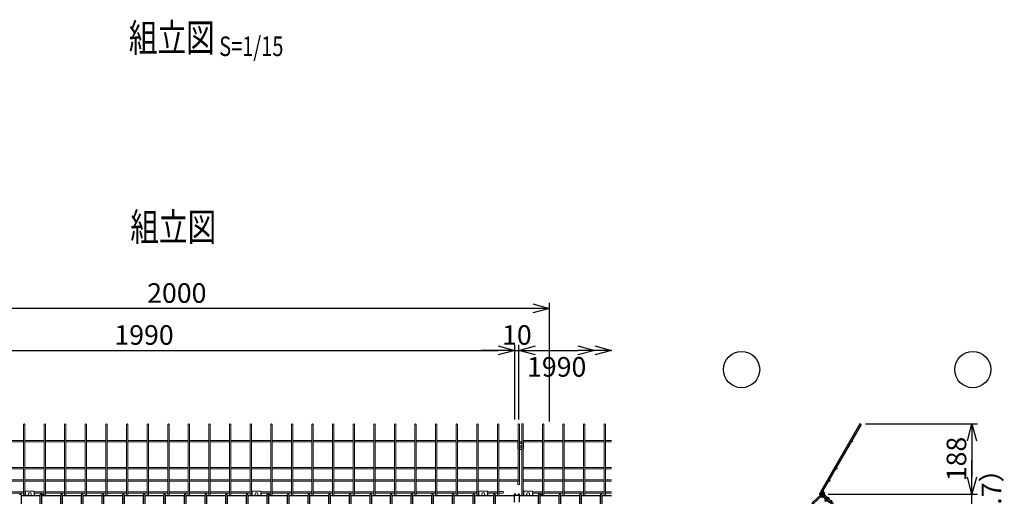
# Model space of a CAD drawing. Units: millimetres. Extents: x 272 to 4613, y 331 to 6084.
# Drawn here: x 1972 to 4613, y 4806 to 6084 of the extents above; entities that cross this region are included whole.
import ezdxf
from ezdxf.enums import TextEntityAlignment as Align

# ---------------------------------------------------------------- set-up
doc = ezdxf.new("R2010")
doc.units = ezdxf.units.MM
doc.header["$LTSCALE"] = 0.2
doc.layers.add('1', color=7, linetype='Continuous', lineweight=0)
for name, color, linetype in [('L', 7, 'Continuous'), ('M', 82, 'Continuous'), ('TEXT', 150, 'Continuous')]:
    doc.layers.add(name, color=color, linetype=linetype)
doc.styles.add('NCE', font='romans.shx', dxfattribs={"width": 0.8, "bigfont": 'extfont.shx'})
doc.styles.get("Standard").update_dxf_attribs({"font": 'romans.shx', "width": 0.8, "bigfont": 'extfont.shx'})
doc.dimstyles.new('NCE_new_15', dxfattribs={"dimscale": 15, "dimtxt": 3.5, "dimasz": 3, "dimexe": 1, "dimexo": 1, "dimgap": 1, "dimtad": 1, "dimdsep": 46, "dimtxsty": 'NCE', "dimblk": 'OPEN30', "dimcen": 0, "dimclrd": 7, "dimclre": 7, "dimclrt": 256, "dimaunit": 1, "dimadec": 1, "dimazin": 0, "dimtfac": 1, "dimtix": 1, "dimtmove": 2, "dimatfit": 2, "dimldrblk": 'OPEN30', "dimfxl": 1, "dimtolj": 1, "dimtzin": 0, "dimarcsym": 0})

# ---------------------------------------------------------------- blocks, each defined once
blk = doc.blocks.new('Title & Scale')
at = {"layer": 'TEXT', "width": 0.75}
blk.add_attdef('図面名', text='', height=5, dxfattribs=at).set_placement((0, 0), align=Align.BOTTOM_RIGHT)
blk.add_attdef('縮尺', text='', height=3.5, dxfattribs=at).set_placement((0, -0.3), align=Align.BOTTOM_LEFT)
blk = doc.blocks.new('_OPEN30')
at = {"color": 0, "linetype": 'ByBlock'}
for p, q in [((-1, 0.268), (0, 0)), ((0, 0), (-1, -0.268)), ((0, 0), (-1, 0))]:
    blk.add_line(p, q, dxfattribs=at)
blk = doc.blocks.new('*D11')
at = {"layer": 'TEXT', "color": 7, "lineweight": -2, "transparency": 16777216}
for p, q in [((4526.2, 4856.7), (4526.2, 4901.7)), ((4141.2, 4811.7), (4541.2, 4811.7)), ((4526.2, 4754), (4526.2, 4811.7)), ((4178, 4754), (4541.2, 4754)), ((4526.2, 4709), (4526.2, 4664))]:
    blk.add_line(p, q, dxfattribs=at)
at = {"layer": 'TEXT', "color": 7, "lineweight": -2, "transparency": 16777216, "xscale": 45, "yscale": 45, "zscale": 45}
for p, rotation in [((4526.2, 4811.7), 270), ((4526.2, 4754), 90)]:
    blk.add_blockref('_OPEN30', p, dxfattribs=dict(at, rotation=rotation))
at = {"layer": 'TEXT', "transparency": 16777216, "insert": (4578.8, 4773.1), "char_height": 52.5, "attachment_point": 5, "rotation": 90, "style": 'NCE'}
blk.add_mtext('\\A1;（57.7）', dxfattribs=at)
blk = doc.blocks.new('*D12')
at = {"layer": 'TEXT', "color": 7, "lineweight": -2, "transparency": 16777216}
for p, q in [((1310.8, 5011.9), (1310.8, 5211.9)), ((3300.8, 5011.9), (3300.8, 5211.9)), ((1355.8, 5196.9), (3255.8, 5196.9))]:
    blk.add_line(p, q, dxfattribs=at)
at = {"layer": 'TEXT', "color": 7, "lineweight": -2, "transparency": 16777216, "xscale": 45, "yscale": 45, "zscale": 45, "rotation": 180}
blk.add_blockref('_OPEN30', (1310.8, 5196.9), dxfattribs=at)
at = {"layer": 'TEXT', "color": 7, "lineweight": -2, "transparency": 16777216, "xscale": 45, "yscale": 45, "zscale": 45}
blk.add_blockref('_OPEN30', (3300.8, 5196.9), dxfattribs=at)
at = {"layer": 'TEXT', "transparency": 16777216, "insert": (2305.8, 5238.2), "char_height": 52.5, "attachment_point": 5, "style": 'NCE'}
blk.add_mtext('\\A1;1990', dxfattribs=at)
blk = doc.blocks.new('*D13')
at = {"layer": 'TEXT', "color": 7, "lineweight": -2, "transparency": 16777216}
for p, q in [((3300.8, 5011.9), (3300.8, 5211.9)), ((3310.8, 5011.9), (3310.8, 5211.9)), ((3255.8, 5196.9), (3210.8, 5196.9)), ((3300.8, 5196.9), (3310.8, 5196.9)), ((3355.8, 5196.9), (3400.8, 5196.9))]:
    blk.add_line(p, q, dxfattribs=at)
at = {"layer": 'TEXT', "color": 7, "lineweight": -2, "transparency": 16777216, "xscale": 45, "yscale": 45, "zscale": 45}
blk.add_blockref('_OPEN30', (3300.8, 5196.9), dxfattribs=at)
at = {"layer": 'TEXT', "color": 7, "lineweight": -2, "transparency": 16777216, "xscale": 45, "yscale": 45, "zscale": 45, "rotation": 180}
blk.add_blockref('_OPEN30', (3310.8, 5196.9), dxfattribs=at)
at = {"layer": 'TEXT', "transparency": 16777216, "insert": (3305.8, 5238.2), "char_height": 52.5, "attachment_point": 5, "style": 'NCE'}
blk.add_mtext('\\A1;10', dxfattribs=at)
blk = doc.blocks.new('*D14')
at = {"layer": 'TEXT', "color": 7, "lineweight": -2, "transparency": 16777216}
for p, q in [((3310.8, 5011.9), (3310.8, 5211.9)), ((3355.8, 5196.9), (3469.5, 5196.9))]:
    blk.add_line(p, q, dxfattribs=at)
at = {"layer": 'TEXT', "color": 7, "lineweight": -2, "transparency": 16777216, "xscale": 45, "yscale": 45, "zscale": 45, "rotation": 180}
blk.add_blockref('_OPEN30', (3310.8, 5196.9), dxfattribs=at)
at = {"layer": 'TEXT', "color": 7, "lineweight": -2, "transparency": 16777216, "xscale": 45, "yscale": 45, "zscale": 45}
blk.add_blockref('_OPEN30', (3514.5, 5196.9), dxfattribs=at)
at = {"layer": 'TEXT', "transparency": 16777216, "insert": (3412.6, 5152.7), "char_height": 52.5, "attachment_point": 5, "style": 'NCE'}
blk.add_mtext('\\A1;1990', dxfattribs=at)
blk = doc.blocks.new('*D15')
at = {"layer": 'TEXT', "color": 7, "lineweight": -2, "transparency": 16777216}
for p, q in [((1393.7, 5006.1), (1393.7, 5324.4)), ((3348.7, 5309.4), (1438.7, 5309.4)), ((3393.7, 5006.1), (3393.7, 5324.4))]:
    blk.add_line(p, q, dxfattribs=at)
at = {"layer": 'TEXT', "color": 7, "lineweight": -2, "transparency": 16777216, "xscale": 45, "yscale": 45, "zscale": 45, "rotation": 180}
blk.add_blockref('_OPEN30', (1393.7, 5309.4), dxfattribs=at)
at = {"layer": 'TEXT', "color": 7, "lineweight": -2, "transparency": 16777216, "xscale": 45, "yscale": 45, "zscale": 45}
blk.add_blockref('_OPEN30', (3393.7, 5309.4), dxfattribs=at)
at = {"layer": 'TEXT', "transparency": 16777216, "insert": (2393.7, 5350.7), "char_height": 52.5, "attachment_point": 5, "style": 'NCE'}
blk.add_mtext('\\A1;2000', dxfattribs=at)
blk = doc.blocks.new('A$C09E91F37')
at = {"layer": 'M'}
for p, q in [((-44.5, 34.9), (-22.2, 55.9)), ((-42, 32.2), (-19.7, 53.2)), ((-15.3, 53.2), (9.1, 28.8)), ((-12.7, 55.7), (11.6, 31.4)), ((-26.7, 10.2), (-42.2, 27.8)), ((9.1, 28.8), (11.6, 31.4)), ((-29.4, 7.8), (-44.9, 25.4)), ((-26.8, 1), (-26.8, -1627.6)), ((-23.2, 1), (-23.2, -1627.6)), ((-29.8, -1634.8), (-46.4, -1651.4)), ((-27.2, -1637.3), (-43.9, -1653.9)), ((-46.4, -1661), (-23.8, -1683.6)), ((-43.9, -1658.5), (-21.3, -1681.1)), ((-23.8, -1683.6), (-21.3, -1681.1))]:
    blk.add_line(p, q, dxfattribs=at)
for centre in [(-18.8, 52.2), (-41.2, 28.7), (6.8, 29.1), (-21.8, -29), (-21.8, -174), (-21.8, -319), (-21.8, -464), (-21.8, -609), (-21.8, -754), (-21.8, -899), (-21.8, -1044), (-21.8, -1189), (-21.8, -1334), (-21.8, -1479), (-21.8, -1624), (-42.9, -1654.9), (-21.6, -1678.8)]:
    blk.add_circle(centre, 1.8, dxfattribs=at)
for centre, radius, start, end in [((-17.5, 50.9), 6.8, 45, 133.25), ((-17.5, 50.9), 3.2, 45, 135), ((-39.9, 29.9), 6.8, 133.25, 221.5), ((-39.9, 29.9), 3.2, 133.25, 223.25), ((-37, 1), 10.2, 0, 41.5), ((-37, 1), 13.8, 0, 41.5), ((-37, -1627.6), 10.2, 315, 0), ((-37, -1627.6), 13.8, 315, 0), ((-41.6, -1656.2), 6.8, 135, 225), ((-41.6, -1656.2), 3.2, 135, 225)]:
    blk.add_arc(centre, radius, start, end, dxfattribs=at)
blk = doc.blocks.new('A$C3E7C41E5')
at = {"layer": '1', "color": 2, "linetype": 'Continuous'}
for p, q in [((-0.4, 7.9), (0.7, 7)), ((1, 3.5), (0.1, 2.5)), ((0.7, 7), (1, 3.5)), ((0.9, 3.4), (1.1, 1.3)), ((-16.5, -12.5), (-7.8, -4.3))]:
    blk.add_line(p, q, dxfattribs=at)
for radius, end in [(0.5, 73.2499), (1.5, 52.844)]:
    blk.add_arc((-6.4, 0.1), radius, 43.25, end, dxfattribs=at)
at = {"layer": '1', "color": 3, "linetype": 'Continuous'}
blk.add_arc((-2.3, 9.1), 3.2, 29.3569, 31.75, dxfattribs=at)
at = {"layer": '1', "color": 7, "linetype": 'Continuous'}
blk.add_arc((1.2, -1.3), 6.8, 45, 47.0878, dxfattribs=at)
at = {"layer": '1', "color": 2, "linetype": 'Continuous'}
blk.add_ellipse((1.7, 1.3), major_axis=(0.078, -0.997), ratio=0.6, start_param=4.712389, end_param=6.283185, dxfattribs=at)
at = {"layer": 'L', "color": 2}
for p, q in [((-22, -12.5), (-7.5, 1.2)), ((-3.4, -3.2), (-7.5, 1.2)), ((-6.1, 0.5), (-4, -1.8)), ((-3.3, -1.1), (-5.4, 1.1)), ((-3.6, 4.9), (-4, 9.9)), ((-0.4, 7.9), (-3.9, 7.7)), ((-3.6, 4.9), (-3.3, 0)), ((0.1, 2.5), (-3.4, 2.2)), ((-3, 10), (-2.9, 7.8)), ((-2.3, 0), (-2.4, 2.3)), ((1.7, 13.6), (-1, 13.4)), ((-1, 12.4), (1.8, 12.6)), ((0.4, 10), (0.6, 7.1)), ((0.8, 12.1), (1.3, 5.3)), ((1.8, 12.1), (0.8, 12.1)), ((1.9, -1.4), (1.3, 5.3)), ((1.8, 12.6), (1.7, 13.6)), ((1.8, 12.1), (2.3, 5.4)), ((2.9, -1.3), (2.3, 5.4)), ((3.1, 8.5), (3.3, 5.5)), ((3.6, 2.5), (3.3, 5.5)), ((-20, -16.8), (-22.1, -14.6)), ((-22, -12.5), (-17.9, -16.9)), ((-21.4, -13.9), (-19.3, -16.1)), ((-19.3, -16.1), (-20, -16.8)), ((-17.9, -16.9), (-3.4, -3.2)), ((-17.5, -14.4), (-16.5, -15.5)), ((-17.2, -14.8), (-5.5, -3.8)), ((-12.2, -12.8), (-7.8, -8.7)), ((-5.9, -3.4), (-4.8, -4.5)), ((-4, -1.8), (-3.3, -1.1)), ((1.4, -1.9), (0.2, -2)), ((1.5, -2.9), (0.2, -3))]:
    blk.add_line(p, q, dxfattribs=at)
for centre, radius, start, end in [((-6.4, 0.1), 1.5, 52.844, 133.25), ((-6.4, 0.1), 0.5, 73.2499, 133.2501), ((-0.8, 10.2), 3.25, 94.4525, 184.4525), ((-0.8, 10.2), 2.25, 94.4525, 184.4525), ((0, 0.2), 2.25, 184.4525, 274.4525), ((3, 9.5), 1, 184.4525, 274.4525), ((3.6, 1.5), 1, 94.4525, 184.4525), ((-21, -13.6), 1.5, 133.25, 213.656), ((-21, -13.6), 1.5, 213.656, 223.25), ((-21, -13.6), 0.5, 133.2499, 193.2501), ((-21, -13.6), 0.5, 193.2501, 223.25), ((-12.9, -13.5), 1, 43.25, 133.25), ((-7.1, -8), 1, 133.25, 223.25), ((0, 0.2), 3.25, 184.4525, 274.4525), ((1.4, -1.4), 0.5, 274.4525, 4.4525), ((1.4, -1.4), 1.5, 274.4525, 4.4525)]:
    blk.add_arc(centre, radius, start, end, dxfattribs=at)
for centre, major_axis, ratio, start_param, end_param in [((1, 10.1), (-0.078, 0.997), 0.6, 0, 1.570796), ((-16, -13), (1.46, 1.37), 0.3575, 1.570796, 3.141593), ((-16.4, -14.1), (0.728, 0.685), 0.6, 0, 3.141593), ((-7.3, -4.8), (1.46, 1.37), 0.3575, 0, 1.570796), ((-6.2, -4.5), (0.728, 0.685), 0.6, 0, 3.141593)]:
    blk.add_ellipse(centre, major_axis=major_axis, ratio=ratio, start_param=start_param, end_param=end_param, dxfattribs=at)
at = {"layer": 'M'}
for p, q in [((-104.1, 191.7), (-100.9, 193.5)), ((-104.1, 191.7), (-1.1, 13.4)), ((-100.9, 193.5), (3.6, 12.5)), ((-5.3, 1.9), (-5.8, 1.5)), ((-3.8, 0.2), (-4.5, 9.6)), ((-4.5, 9.6), (-4, 9.6)), ((-3.3, 0.2), (-3.8, 0.2)), ((-1.8, 0.3), (-2.2, -0.2)), ((-0.6, 12.4), (-0.1, 11.6)), ((0.9, 2.8), (-0.1, 1.8)), ((5.8, 7.7), (3.2, 7.5)), ((6.2, 7.4), (3.2, 7.1)), ((6.5, 4.1), (3.5, 3.8)), ((3.5, 3.5), (6.1, 3.7)), ((6.2, 7.4), (5.8, 7.7)), ((5.8, 7.7), (6.1, 3.7)), ((6.1, 3.7), (6.5, 4.1)), ((6.5, 4.1), (6.2, 7.4)), ((-22.4, -14.2), (-25, -16.6)), ((-25, -16.6), (-22.5, -19.2)), ((-18.9, -15.8), (-22.5, -19.2)), ((-11.7, -2.1), (-18.5, -8.5)), ((-18.5, -8.5), (-18.2, -8.9)), ((-5.8, -3.5), (-17.4, -14.5)), ((-11.3, -2.4), (-11.7, -2.1)), ((-9.6, -14), (-11.4, -12.1)), ((-9.1, -14.1), (-11.2, -11.9)), ((-9.6, -14), (-6.7, -11.3)), ((-9.1, -14.1), (-9.6, -14)), ((-6.7, -11.8), (-9.1, -14.1)), ((-6.7, -11.8), (-8.8, -9.6)), ((-8.5, -9.4), (-6.7, -11.3)), ((-6.7, -11.3), (-6.7, -11.8)), ((-3.1, -0.9), (-4.3, -2.1))]:
    blk.add_line(p, q, dxfattribs=at)
for centre in [(-80.3, 147.7), (-38.3, 74.9), (-19.3, 42), (-0.8, 10), (-24.6, -14.4)]:
    blk.add_circle(centre, 1.8, dxfattribs=at)
for centre, radius, start, end in [((0.4, 5.2), 6.52, 138.3499, 230.5551), ((-2.3, 9.1), 3.2, 327.113, 334.5503), ((-2.3, 9.1), 6.8, 347.1648, 30), ((-12, -8.6), 6.52, 87.1474, 179.3526)]:
    blk.add_arc(centre, radius, start, end, dxfattribs=at)
blk = doc.blocks.new('*D88')
at = {"layer": 'TEXT', "color": 7, "lineweight": -2, "transparency": 16777216}
for p, q in [((4240.9, 4999.7), (4541.2, 4999.7)), ((4526.2, 4954.7), (4526.2, 4856.7)), ((4156.2, 4811.7), (4541.2, 4811.7))]:
    blk.add_line(p, q, dxfattribs=at)
at = {"layer": 'TEXT', "color": 7, "lineweight": -2, "transparency": 16777216, "xscale": 45, "yscale": 45, "zscale": 45}
for p, rotation in [((4526.2, 4999.7), 90), ((4526.2, 4811.7), 270)]:
    blk.add_blockref('_OPEN30', p, dxfattribs=dict(at, rotation=rotation))
at = {"layer": 'TEXT', "transparency": 16777216, "insert": (4484.9, 4905.7), "char_height": 52.5, "attachment_point": 5, "rotation": 90, "style": 'NCE'}
blk.add_mtext('\\A1;188', dxfattribs=at)

msp = doc.modelspace()

# ---------------------------------------------------------------- linework, layer by layer
at = {"layer": '1', "color": 3, "linetype": 'Continuous'}
for p, q in [((1982.278, 4998.82), (1982.278, 4808.051)), ((1985.878, 4808.051), (1985.878, 4998.82)), ((2037.555, 4998.82), (2037.555, 4808.051)), ((2041.155, 4808.051), (2041.155, 4998.82)), ((2092.833, 4998.82), (2092.833, 4808.051)), ((2096.433, 4808.051), (2096.433, 4998.82)), ((2148.111, 4998.82), (2148.111, 4808.051)), ((2151.711, 4808.051), (2151.711, 4998.82)), ((2203.389, 4998.82), (2203.389, 4808.051)), ((2206.989, 4808.051), (2206.989, 4998.82)), ((2258.666, 4998.82), (2258.666, 4808.051)), ((2262.266, 4808.051), (2262.266, 4998.82)), ((2313.944, 4998.82), (2313.944, 4808.051)), ((2317.544, 4808.051), (2317.544, 4998.82)), ((2369.222, 4998.82), (2369.222, 4808.051)), ((2372.822, 4808.051), (2372.822, 4998.82)), ((2424.5, 4998.82), (2424.5, 4808.051)), ((2428.1, 4808.051), (2428.1, 4998.82)), ((2479.778, 4998.82), (2479.778, 4808.051)), ((2483.378, 4808.051), (2483.378, 4998.82)), ((2535.055, 4998.82), (2535.055, 4808.051)), ((2538.655, 4808.051), (2538.655, 4998.82)), ((2590.333, 4998.82), (2590.333, 4808.051)), ((2593.933, 4808.051), (2593.933, 4998.82)), ((2645.611, 4998.82), (2645.611, 4808.051)), ((2649.211, 4808.051), (2649.211, 4998.82)), ((2700.889, 4998.82), (2700.889, 4808.051)), ((2704.489, 4808.051), (2704.489, 4998.82)), ((2756.166, 4998.82), (2756.166, 4808.051)), ((2759.766, 4808.051), (2759.766, 4998.82)), ((2811.444, 4998.82), (2811.444, 4808.051)), ((2815.044, 4808.051), (2815.044, 4998.82)), ((2866.722, 4998.82), (2866.722, 4808.051)), ((2870.322, 4808.051), (2870.322, 4998.82)), ((2922, 4998.82), (2922, 4808.051)), ((2925.6, 4808.051), (2925.6, 4998.82)), ((2977.278, 4998.82), (2977.278, 4808.051)), ((2980.878, 4808.051), (2980.878, 4998.82)), ((3032.555, 4998.82), (3032.555, 4808.051)), ((3036.155, 4808.051), (3036.155, 4998.82)), ((3087.833, 4998.82), (3087.833, 4808.051)), ((3091.433, 4808.051), (3091.433, 4998.82)), ((3143.111, 4998.82), (3143.111, 4808.051)), ((3146.711, 4808.051), (3146.711, 4998.82)), ((3198.389, 4998.82), (3198.389, 4808.051)), ((3201.989, 4808.051), (3201.989, 4998.82)), ((3253.666, 4998.82), (3253.666, 4808.051)), ((3257.266, 4808.051), (3257.266, 4998.82)), ((3308.944, 4998.82), (3308.944, 4846.464)), ((3312.544, 4846.464), (3312.544, 4998.82)), ((3318.944, 4998.82), (3318.944, 4808.051)), ((3322.544, 4808.051), (3322.544, 4998.82)), ((3374.222, 4998.82), (3374.222, 4808.051)), ((3377.822, 4808.051), (3377.822, 4998.82)), ((3429.5, 4998.82), (3429.5, 4808.051)), ((3433.1, 4808.051), (3433.1, 4998.82)), ((3484.778, 4998.82), (3484.778, 4808.051)), ((3488.378, 4808.051), (3488.378, 4998.82)), ((3540.055, 4998.82), (3540.055, 4808.051)), ((3543.655, 4808.051), (3543.655, 4998.82)), ((1930.6, 4955.719), (1982.278, 4955.719)), ((1982.278, 4952.119), (1930.6, 4952.119)), ((1985.878, 4955.719), (2037.555, 4955.719)), ((2037.555, 4952.119), (1985.878, 4952.119)), ((2041.155, 4955.719), (2092.833, 4955.719)), ((2092.833, 4952.119), (2041.155, 4952.119)), ((2096.433, 4955.719), (2148.111, 4955.719)), ((2148.111, 4952.119), (2096.433, 4952.119)), ((2151.711, 4955.719), (2203.389, 4955.719)), ((2203.389, 4952.119), (2151.711, 4952.119)), ((2206.989, 4955.719), (2258.666, 4955.719)), ((2258.666, 4952.119), (2206.989, 4952.119)), ((2262.266, 4955.719), (2313.944, 4955.719)), ((2313.944, 4952.119), (2262.266, 4952.119)), ((2317.544, 4955.719), (2369.222, 4955.719)), ((2369.222, 4952.119), (2317.544, 4952.119)), ((2372.822, 4955.719), (2424.5, 4955.719)), ((2424.5, 4952.119), (2372.822, 4952.119)), ((2428.1, 4955.719), (2479.778, 4955.719)), ((2479.778, 4952.119), (2428.1, 4952.119)), ((2483.378, 4955.719), (2535.055, 4955.719)), ((2535.055, 4952.119), (2483.378, 4952.119)), ((2538.655, 4955.719), (2590.333, 4955.719)), ((2590.333, 4952.119), (2538.655, 4952.119)), ((2593.933, 4955.719), (2645.611, 4955.719)), ((2645.611, 4952.119), (2593.933, 4952.119)), ((2649.211, 4955.719), (2700.889, 4955.719)), ((2700.889, 4952.119), (2649.211, 4952.119)), ((2704.489, 4955.719), (2756.166, 4955.719)), ((2756.166, 4952.119), (2704.489, 4952.119)), ((2759.766, 4955.719), (2811.444, 4955.719)), ((2811.444, 4952.119), (2759.766, 4952.119)), ((2815.044, 4955.719), (2866.722, 4955.719)), ((2866.722, 4952.119), (2815.044, 4952.119)), ((2870.322, 4955.719), (2922, 4955.719)), ((2922, 4952.119), (2870.322, 4952.119)), ((2925.6, 4955.719), (2977.278, 4955.719)), ((2977.278, 4952.119), (2925.6, 4952.119)), ((2980.878, 4955.719), (3032.555, 4955.719)), ((3032.555, 4952.119), (2980.878, 4952.119)), ((3036.155, 4955.719), (3087.833, 4955.719)), ((3087.833, 4952.119), (3036.155, 4952.119)), ((3091.433, 4955.719), (3143.111, 4955.719)), ((3143.111, 4952.119), (3091.433, 4952.119)), ((3146.711, 4955.719), (3198.389, 4955.719)), ((3198.389, 4952.119), (3146.711, 4952.119)), ((3201.989, 4955.719), (3253.666, 4955.719)), ((3253.666, 4952.119), (3201.989, 4952.119)), ((3257.266, 4955.719), (3308.944, 4955.719)), ((3308.944, 4952.119), (3257.266, 4952.119)), ((3322.544, 4955.719), (3374.222, 4955.719)), ((3374.222, 4952.119), (3322.544, 4952.119)), ((3377.822, 4955.719), (3429.5, 4955.719)), ((3429.5, 4952.119), (3377.822, 4952.119)), ((3433.1, 4955.719), (3484.778, 4955.719)), ((3484.778, 4952.119), (3433.1, 4952.119)), ((3488.378, 4955.719), (3540.055, 4955.719)), ((3540.055, 4952.119), (3488.378, 4952.119)), ((3543.655, 4955.719), (3559.494, 4955.719)), ((3559.494, 4952.119), (3543.655, 4952.119)), ((1930.6, 4882.973), (1982.278, 4882.973)), ((1982.278, 4879.373), (1930.6, 4879.373)), ((1985.878, 4882.973), (2037.555, 4882.973)), ((2037.555, 4879.373), (1985.878, 4879.373)), ((2041.155, 4882.973), (2092.833, 4882.973)), ((2092.833, 4879.373), (2041.155, 4879.373)), ((2096.433, 4882.973), (2148.111, 4882.973)), ((2148.111, 4879.373), (2096.433, 4879.373)), ((2151.711, 4882.973), (2203.389, 4882.973)), ((2203.389, 4879.373), (2151.711, 4879.373)), ((2206.989, 4882.973), (2258.666, 4882.973)), ((2258.666, 4879.373), (2206.989, 4879.373)), ((2262.266, 4882.973), (2313.944, 4882.973)), ((2313.944, 4879.373), (2262.266, 4879.373)), ((2317.544, 4882.973), (2369.222, 4882.973)), ((2369.222, 4879.373), (2317.544, 4879.373)), ((2372.822, 4882.973), (2424.5, 4882.973)), ((2424.5, 4879.373), (2372.822, 4879.373)), ((2428.1, 4882.973), (2479.778, 4882.973)), ((2479.778, 4879.373), (2428.1, 4879.373)), ((2483.378, 4882.973), (2535.055, 4882.973)), ((2535.055, 4879.373), (2483.378, 4879.373)), ((2538.655, 4882.973), (2590.333, 4882.973)), ((2590.333, 4879.373), (2538.655, 4879.373)), ((2593.933, 4882.973), (2645.611, 4882.973)), ((2645.611, 4879.373), (2593.933, 4879.373)), ((2649.211, 4882.973), (2700.889, 4882.973)), ((2700.889, 4879.373), (2649.211, 4879.373)), ((2704.489, 4882.973), (2756.166, 4882.973)), ((2756.166, 4879.373), (2704.489, 4879.373)), ((2759.766, 4882.973), (2811.444, 4882.973)), ((2811.444, 4879.373), (2759.766, 4879.373)), ((2815.044, 4882.973), (2866.722, 4882.973)), ((2866.722, 4879.373), (2815.044, 4879.373)), ((2870.322, 4882.973), (2922, 4882.973)), ((2922, 4879.373), (2870.322, 4879.373)), ((2925.6, 4882.973), (2977.278, 4882.973)), ((2977.278, 4879.373), (2925.6, 4879.373)), ((2980.878, 4882.973), (3032.555, 4882.973)), ((3032.555, 4879.373), (2980.878, 4879.373)), ((3036.155, 4882.973), (3087.833, 4882.973)), ((3087.833, 4879.373), (3036.155, 4879.373)), ((3091.433, 4882.973), (3143.111, 4882.973)), ((3143.111, 4879.373), (3091.433, 4879.373)), ((3146.711, 4882.973), (3198.389, 4882.973)), ((3198.389, 4879.373), (3146.711, 4879.373)), ((3201.989, 4882.973), (3253.666, 4882.973)), ((3253.666, 4879.373), (3201.989, 4879.373)), ((3257.266, 4882.973), (3308.944, 4882.973)), ((3308.944, 4879.373), (3257.266, 4879.373)), ((3322.544, 4882.973), (3374.222, 4882.973)), ((3374.222, 4879.373), (3322.544, 4879.373)), ((3377.822, 4882.973), (3429.5, 4882.973)), ((3429.5, 4879.373), (3377.822, 4879.373)), ((3433.1, 4882.973), (3484.778, 4882.973)), ((3484.778, 4879.373), (3433.1, 4879.373)), ((3488.378, 4882.973), (3540.055, 4882.973)), ((3540.055, 4879.373), (3488.378, 4879.373)), ((3543.655, 4882.973), (3559.494, 4882.973)), ((3559.494, 4879.373), (3543.655, 4879.373)), ((1930.6, 4850.064), (1982.278, 4850.064)), ((1982.278, 4846.464), (1930.6, 4846.464)), ((1985.878, 4850.064), (2037.555, 4850.064)), ((2037.555, 4846.464), (1985.878, 4846.464)), ((2041.155, 4850.064), (2092.833, 4850.064)), ((2092.833, 4846.464), (2041.155, 4846.464)), ((2096.433, 4850.064), (2148.111, 4850.064)), ((2148.111, 4846.464), (2096.433, 4846.464)), ((2151.711, 4850.064), (2203.389, 4850.064)), ((2203.389, 4846.464), (2151.711, 4846.464)), ((2206.989, 4850.064), (2258.666, 4850.064)), ((2258.666, 4846.464), (2206.989, 4846.464)), ((2262.266, 4850.064), (2313.944, 4850.064)), ((2313.944, 4846.464), (2262.266, 4846.464)), ((2317.544, 4850.064), (2369.222, 4850.064)), ((2369.222, 4846.464), (2317.544, 4846.464)), ((2372.822, 4850.064), (2424.5, 4850.064)), ((2424.5, 4846.464), (2372.822, 4846.464)), ((2428.1, 4850.064), (2479.778, 4850.064)), ((2479.778, 4846.464), (2428.1, 4846.464)), ((2483.378, 4850.064), (2535.055, 4850.064)), ((2535.055, 4846.464), (2483.378, 4846.464)), ((2538.655, 4850.064), (2590.333, 4850.064)), ((2590.333, 4846.464), (2538.655, 4846.464)), ((2593.933, 4850.064), (2645.611, 4850.064)), ((2645.611, 4846.464), (2593.933, 4846.464)), ((2649.211, 4850.064), (2700.889, 4850.064)), ((2700.889, 4846.464), (2649.211, 4846.464)), ((2704.489, 4850.064), (2756.166, 4850.064)), ((2756.166, 4846.464), (2704.489, 4846.464)), ((2759.766, 4850.064), (2811.444, 4850.064)), ((2811.444, 4846.464), (2759.766, 4846.464)), ((2815.044, 4850.064), (2866.722, 4850.064)), ((2866.722, 4846.464), (2815.044, 4846.464)), ((2870.322, 4850.064), (2922, 4850.064)), ((2922, 4846.464), (2870.322, 4846.464)), ((2925.6, 4850.064), (2977.278, 4850.064)), ((2977.278, 4846.464), (2925.6, 4846.464)), ((2980.878, 4850.064), (3032.555, 4850.064)), ((3032.555, 4846.464), (2980.878, 4846.464)), ((3036.155, 4850.064), (3087.833, 4850.064)), ((3087.833, 4846.464), (3036.155, 4846.464)), ((3091.433, 4850.064), (3143.111, 4850.064)), ((3143.111, 4846.464), (3091.433, 4846.464)), ((3146.711, 4850.064), (3198.389, 4850.064)), ((3198.389, 4846.464), (3146.711, 4846.464)), ((3201.989, 4850.064), (3253.666, 4850.064)), ((3253.666, 4846.464), (3201.989, 4846.464)), ((3257.266, 4850.064), (3308.944, 4850.064)), ((3312.544, 4846.464), (3257.266, 4846.464)), ((3322.544, 4850.064), (3374.222, 4850.064)), ((3374.222, 4846.464), (3322.544, 4846.464)), ((3377.822, 4850.064), (3429.5, 4850.064)), ((3429.5, 4846.464), (3377.822, 4846.464)), ((3433.1, 4850.064), (3484.778, 4850.064)), ((3484.778, 4846.464), (3433.1, 4846.464)), ((3488.378, 4850.064), (3540.055, 4850.064)), ((3540.055, 4846.464), (3488.378, 4846.464)), ((3543.655, 4850.064), (3559.494, 4850.064)), ((3559.494, 4846.464), (3543.655, 4846.464)), ((1930.6, 4818.021), (1982.278, 4818.021)), ((1982.278, 4814.421), (1930.6, 4814.421)), ((1985.878, 4818.021), (1987.881, 4818.021)), ((1987.881, 4814.421), (1985.878, 4814.421)), ((2010.881, 4818.021), (2037.555, 4818.021)), ((2037.555, 4814.421), (2010.881, 4814.421)), ((2041.155, 4818.021), (2092.833, 4818.021)), ((2092.833, 4814.421), (2041.155, 4814.421)), ((2096.433, 4818.021), (2148.111, 4818.021)), ((2148.111, 4814.421), (2096.433, 4814.421)), ((2151.711, 4818.021), (2203.389, 4818.021)), ((2203.389, 4814.421), (2151.711, 4814.421)), ((2206.989, 4818.021), (2258.666, 4818.021)), ((2258.666, 4814.421), (2206.989, 4814.421)), ((2262.266, 4818.021), (2313.944, 4818.021)), ((2313.944, 4814.421), (2262.266, 4814.421)), ((2317.544, 4818.021), (2369.222, 4818.021)), ((2369.222, 4814.421), (2317.544, 4814.421)), ((2372.822, 4818.021), (2424.5, 4818.021)), ((2424.5, 4814.421), (2372.822, 4814.421)), ((2428.1, 4818.021), (2479.778, 4818.021)), ((2479.778, 4814.421), (2428.1, 4814.421)), ((2483.378, 4818.021), (2535.055, 4818.021)), ((2535.055, 4814.421), (2483.378, 4814.421)), ((2538.655, 4818.021), (2590.333, 4818.021)), ((2590.333, 4814.421), (2538.655, 4814.421)), ((2593.933, 4818.021), (2595.937, 4818.021)), ((2595.937, 4814.421), (2593.933, 4814.421)), ((2618.937, 4818.021), (2645.611, 4818.021)), ((2645.611, 4814.421), (2618.937, 4814.421)), ((2649.211, 4818.021), (2700.889, 4818.021)), ((2700.889, 4814.421), (2649.211, 4814.421)), ((2704.489, 4818.021), (2756.166, 4818.021)), ((2756.166, 4814.421), (2704.489, 4814.421)), ((2759.766, 4818.021), (2811.444, 4818.021)), ((2811.444, 4814.421), (2759.766, 4814.421)), ((2815.044, 4818.021), (2866.722, 4818.021)), ((2866.722, 4814.421), (2815.044, 4814.421)), ((2870.322, 4818.021), (2922, 4818.021)), ((2922, 4814.421), (2870.322, 4814.421)), ((2925.6, 4818.021), (2977.278, 4818.021)), ((2977.278, 4814.421), (2925.6, 4814.421)), ((2980.878, 4818.021), (3032.555, 4818.021)), ((3032.555, 4814.421), (2980.878, 4814.421)), ((3036.155, 4818.021), (3087.833, 4818.021)), ((3087.833, 4814.421), (3036.155, 4814.421)), ((3091.433, 4818.021), (3143.111, 4818.021)), ((3143.111, 4814.421), (3091.433, 4814.421)), ((3146.711, 4818.021), (3198.389, 4818.021)), ((3198.389, 4814.421), (3146.711, 4814.421)), ((3201.989, 4818.021), (3203.992, 4818.021)), ((3203.992, 4814.421), (3201.989, 4814.421)), ((3226.992, 4818.021), (3253.666, 4818.021)), ((3253.666, 4814.421), (3226.992, 4814.421)), ((3257.266, 4818.021), (3258.266, 4818.021)), ((3258.266, 4814.421), (3257.266, 4814.421)), ((3322.544, 4818.021), (3324.548, 4818.021)), ((3324.548, 4814.421), (3322.544, 4814.421)), ((3347.548, 4818.021), (3374.222, 4818.021)), ((3374.222, 4814.421), (3347.548, 4814.421)), ((3377.822, 4818.021), (3429.5, 4818.021)), ((3429.5, 4814.421), (3377.822, 4814.421)), ((3433.1, 4818.021), (3484.778, 4818.021)), ((3484.778, 4814.421), (3433.1, 4814.421)), ((3488.378, 4818.021), (3540.055, 4818.021)), ((3540.055, 4814.421), (3488.378, 4814.421)), ((3543.655, 4818.021), (3559.494, 4818.021)), ((3559.494, 4814.421), (3543.655, 4814.421))]:
    msp.add_line(p, q, dxfattribs=at)
at = {"layer": '1', "color": 2, "linetype": 'Continuous'}
for p, q in [((3308.244, 4949.533), (3308.244, 4933.954)), ((3318.944, 4947.014), (3312.544, 4947.014)), ((3318.244, 4952.053), (3313.244, 4952.053)), ((3313.244, 4952.053), (3313.244, 4948.353)), ((3313.244, 4948.353), (3318.244, 4948.353)), ((3318.244, 4952.053), (3318.244, 4948.353)), ((3323.244, 4933.954), (3323.244, 4949.533)), ((3318.944, 4931.434), (3312.544, 4931.434)), ((3308.394, 4846.464), (3308.394, 4838.779)), ((3313.094, 4847.439), (3313.094, 4838.779)), ((1986.681, 4808.736), (1986.681, 4813.736)), ((1986.681, 4813.736), (1987.881, 4813.736)), ((1987.881, 4808.736), (1986.681, 4808.736)), ((1987.881, 4819.736), (2010.881, 4819.736)), ((1987.881, 4808.051), (1987.881, 4819.736)), ((2010.881, 4808.051), (2010.881, 4819.736)), ((2010.881, 4813.736), (2012.081, 4813.736)), ((2012.081, 4808.736), (2010.881, 4808.736)), ((2012.081, 4813.736), (2012.081, 4808.736)), ((2026.855, 4808.398), (2026.855, 4808.051)), ((2030.878, 4810.917), (2037.555, 4810.917)), ((2041.855, 4808.051), (2041.855, 4808.398)), ((2594.737, 4808.736), (2594.737, 4813.736)), ((2594.737, 4813.736), (2595.937, 4813.736)), ((2595.937, 4808.736), (2594.737, 4808.736)), ((2595.937, 4819.736), (2618.937, 4819.736)), ((2595.937, 4808.051), (2595.937, 4819.736)), ((2618.937, 4808.051), (2618.937, 4819.736)), ((2618.937, 4813.736), (2620.137, 4813.736)), ((2620.137, 4808.736), (2618.937, 4808.736)), ((2620.137, 4813.736), (2620.137, 4808.736)), ((2634.911, 4808.398), (2634.911, 4808.051)), ((2638.933, 4810.917), (2645.611, 4810.917)), ((2649.911, 4808.051), (2649.911, 4808.398)), ((3202.792, 4808.736), (3202.792, 4813.736)), ((3202.792, 4813.736), (3203.992, 4813.736)), ((3203.992, 4808.736), (3202.792, 4808.736)), ((3203.992, 4819.736), (3226.992, 4819.736)), ((3203.992, 4808.051), (3203.992, 4819.736)), ((3226.992, 4808.051), (3226.992, 4819.736)), ((3226.992, 4813.736), (3228.192, 4813.736)), ((3228.192, 4808.736), (3226.992, 4808.736)), ((3228.192, 4813.736), (3228.192, 4808.736)), ((3268.266, 4818.571), (3258.266, 4818.571)), ((3258.266, 4818.571), (3258.266, 4813.871)), ((3258.266, 4813.871), (3268.266, 4813.871)), ((3269.696, 4816.539), (3268.946, 4818.139)), ((3269.696, 4815.902), (3268.946, 4814.302)), ((3323.348, 4808.736), (3323.348, 4813.736)), ((3323.348, 4813.736), (3324.548, 4813.736)), ((3324.548, 4808.736), (3323.348, 4808.736)), ((3324.548, 4819.736), (3347.548, 4819.736)), ((3324.548, 4808.051), (3324.548, 4819.736)), ((3347.548, 4808.051), (3347.548, 4819.736)), ((3347.548, 4813.736), (3348.748, 4813.736)), ((3348.748, 4808.736), (3347.548, 4808.736)), ((3348.748, 4813.736), (3348.748, 4808.736)), ((3363.522, 4808.398), (3363.522, 4808.051)), ((3367.544, 4810.917), (3374.222, 4810.917)), ((3378.522, 4808.051), (3378.522, 4808.398))]:
    msp.add_line(p, q, dxfattribs=at)
for centre, radius, start, end in [((3322.744, 4934.606), 0.5, 246.421822, 0), ((2027.355, 4807.746), 0.5, 65.033321, 142.419184), ((2635.411, 4807.746), 0.5, 65.033322, 142.419184), ((3268.266, 4817.821), 0.75, 25.114835, 90), ((3268.266, 4814.621), 0.75, 270, 340.528779), ((3269.016, 4816.221), 0.75, 334.885165, 25.114835), ((3364.022, 4807.746), 0.5, 65.033321, 142.419184)]:
    msp.add_arc(centre, radius, start, end, dxfattribs=at)
at = {"layer": '1', "color": 6, "linetype": 'Continuous'}
for centre in [(1999.381, 4811.236), (2607.437, 4811.236), (3215.492, 4811.236), (3336.048, 4811.236)]:
    msp.add_arc(centre, 4.15, 309.872773, 230.127227, dxfattribs=at)
at = {"layer": '1', "color": 3, "linetype": 'Continuous'}
for centre, end_param in [((1984.078, 4998.82), 3.14159265), ((2039.355, 4998.82), 3.14159265), ((2094.633, 4998.82), 3.14159265), ((2149.911, 4998.82), 3.14159265), ((2205.189, 4998.82), 3.14159265), ((2260.466, 4998.82), 3.14159265), ((2315.744, 4998.82), 3.14159265), ((2371.022, 4998.82), 3.14159265), ((2426.3, 4998.82), 3.14159265), ((2481.578, 4998.82), 3.14159265), ((2536.855, 4998.82), 3.14159265), ((2592.133, 4998.82), 3.14159265), ((2647.411, 4998.82), 3.14159265), ((2702.689, 4998.82), 3.14159265), ((2757.966, 4998.82), 3.14159265), ((2813.244, 4998.82), 3.14159265), ((2868.522, 4998.82), 3.14159265), ((2923.8, 4998.82), 3.14159265), ((2979.078, 4998.82), 3.14159265), ((3034.355, 4998.82), 3.14159265), ((3089.633, 4998.82), 3.14159265), ((3144.911, 4998.82), 3.14159265), ((3200.189, 4998.82), 3.14159265), ((3255.466, 4998.82), 3.14159265), ((3310.744, 4998.82), 3.14159265), ((3320.744, 4998.82), 3.14161553), ((3376.022, 4998.82), 3.14159265), ((3431.3, 4998.82), 3.14159265), ((3486.578, 4998.82), 3.14159265), ((3541.855, 4998.82), 3.14159265)]:
    msp.add_ellipse(centre, major_axis=(1.8, 0), ratio=0.5, start_param=0, end_param=end_param, dxfattribs=at)
at = {"layer": '1', "color": 2, "linetype": 'Continuous'}
for centre, major_axis, ratio, start_param, end_param in [((3310.744, 4949.533), (0, -2.52), 0.99214975, 4.06888787, 5.47938299), ((3320.744, 4949.533), (0, -2.52), 0.99214975, 0.80380232, 2.21429744), ((3310.744, 4933.954), (0, -2.52), 0.99214975, 4.71238898, 5.47938299), ((3320.744, 4933.954), (0, -2.52), 0.99214975, 0.80380232, 1.57079633), ((3310.744, 4838.779), (2.35, 0), 0.5, 3.14159265, 6.28318531), ((3310.744, 4847.439), (2.35, 0), 0.5, 4.12051554, 5.30426242), ((3310.744, 4847.439), (2.35, 0), 0.5, 5.58491828, 6.98145234), ((2029.355, 4808.398), (0, 2.52), 0.99214975, 0.78878531, 1.57079633), ((2039.355, 4808.398), (0, 2.52), 0.99214975, 4.71238898, 5.47938299), ((2637.411, 4808.398), (0, 2.52), 0.99214975, 0.78878531, 1.57079633), ((2647.411, 4808.398), (0, 2.52), 0.99214975, 4.71238898, 5.47938299), ((3366.022, 4808.398), (0, 2.52), 0.99214975, 0.78878531, 1.57079633), ((3376.022, 4808.398), (0, 2.52), 0.99214975, 4.71238898, 5.47938299)]:
    msp.add_ellipse(centre, major_axis=major_axis, ratio=ratio, start_param=start_param, end_param=end_param, dxfattribs=at)
at = {"layer": '1', "color": 6, "linetype": 'Continuous'}
for centre, major_axis, start_param, end_param in [((3315.744, 4938.763), (-4.15, 0), 3.83184617, 5.59293091), ((3315.744, 4938.763), (-4.15, 0), 3.83184617, 5.59293091), ((3315.744, 4937.743), (-4.041, 0), 3.79838606, 5.62639101), ((3315.744, 4937.743), (-4.041, 0), 3.79838606, 5.62639101), ((3315.744, 4937.743), (-4.041, 0), 6.93997871, 8.76798366), ((3315.744, 4937.743), (-4.041, 0), 6.93997871, 8.76798366)]:
    msp.add_ellipse(centre, major_axis=major_axis, ratio=0.57738311, start_param=start_param, end_param=end_param, dxfattribs=at)
at = {"layer": 'L'}
for centre in [(3908.521, 5145.395), (4528.714, 5145.395)]:
    msp.add_circle(centre, 48.615, dxfattribs=at)
at = {"layer": 'M'}
for p, q in [((1975.889, 4809.94), (1975.889, 3071.707)), ((1975.889, 4808.051), (2027.566, 4808.051)), ((2027.566, 3071.707), (2027.566, 4809.94)), ((2031.166, 4809.94), (2031.166, 3071.707)), ((2031.166, 4808.051), (2082.844, 4808.051)), ((2082.844, 3071.707), (2082.844, 4809.94)), ((2086.444, 4809.94), (2086.444, 3071.707)), ((2086.444, 4808.051), (2138.122, 4808.051)), ((2138.122, 3071.707), (2138.122, 4809.94)), ((2141.722, 4809.94), (2141.722, 3071.707)), ((2141.722, 4808.051), (2193.4, 4808.051)), ((2193.4, 3071.707), (2193.4, 4809.94)), ((2197, 4809.94), (2197, 3071.707)), ((2197, 4808.051), (2248.678, 4808.051)), ((2248.678, 3071.707), (2248.678, 4809.94)), ((2252.278, 4809.94), (2252.278, 3071.707)), ((2252.278, 4808.051), (2303.955, 4808.051)), ((2303.955, 3071.707), (2303.955, 4809.94)), ((2307.555, 4809.94), (2307.555, 3071.707)), ((2307.555, 4808.051), (2359.233, 4808.051)), ((2359.233, 3071.707), (2359.233, 4809.94)), ((2362.833, 4809.94), (2362.833, 3071.707)), ((2362.833, 4808.051), (2414.511, 4808.051)), ((2414.511, 3071.707), (2414.511, 4809.94)), ((2418.111, 4809.94), (2418.111, 3071.707)), ((2418.111, 4808.051), (2469.789, 4808.051)), ((2469.789, 3071.707), (2469.789, 4809.94)), ((2473.389, 4809.94), (2473.389, 3071.707)), ((2473.389, 4808.051), (2525.066, 4808.051)), ((2525.066, 3071.707), (2525.066, 4809.94)), ((2528.666, 4809.94), (2528.666, 3071.707)), ((2528.666, 4808.051), (2580.344, 4808.051)), ((2580.344, 3071.707), (2580.344, 4809.94)), ((2583.944, 4809.94), (2583.944, 3071.707)), ((2583.944, 4808.051), (2635.622, 4808.051)), ((2635.622, 3071.707), (2635.622, 4809.94)), ((2639.222, 4809.94), (2639.222, 3071.707)), ((2639.222, 4808.051), (2690.9, 4808.051)), ((2690.9, 3071.707), (2690.9, 4809.94)), ((2694.5, 4809.94), (2694.5, 3071.707)), ((2694.5, 4808.051), (2746.178, 4808.051)), ((2746.178, 3071.707), (2746.178, 4809.94)), ((2749.778, 4809.94), (2749.778, 3071.707)), ((2749.778, 4808.051), (2801.455, 4808.051)), ((2801.455, 3071.707), (2801.455, 4809.94)), ((2805.055, 4809.94), (2805.055, 3071.707)), ((2805.055, 4808.051), (2856.733, 4808.051)), ((2856.733, 3071.707), (2856.733, 4809.94)), ((2860.333, 4809.94), (2860.333, 3071.707)), ((2860.333, 4808.051), (2912.011, 4808.051)), ((2912.011, 3071.707), (2912.011, 4809.94)), ((2915.611, 4809.94), (2915.611, 3071.707)), ((2915.611, 4808.051), (2967.289, 4808.051)), ((2967.289, 3071.707), (2967.289, 4809.94)), ((2970.889, 4809.94), (2970.889, 3071.707)), ((2970.889, 4808.051), (3022.566, 4808.051)), ((3022.566, 3071.707), (3022.566, 4809.94)), ((3026.166, 4809.94), (3026.166, 3071.707)), ((3026.166, 4808.051), (3077.844, 4808.051)), ((3077.844, 3071.707), (3077.844, 4809.94)), ((3081.444, 4809.94), (3081.444, 3071.707)), ((3081.444, 4808.051), (3133.122, 4808.051)), ((3133.122, 3071.707), (3133.122, 4809.94)), ((3136.722, 4809.94), (3136.722, 3071.707)), ((3136.722, 4808.051), (3188.4, 4808.051)), ((3188.4, 3071.707), (3188.4, 4809.94)), ((3192, 4809.94), (3192, 3071.707)), ((3192, 4808.051), (3243.678, 4808.051)), ((3243.678, 3071.707), (3243.678, 4809.94)), ((3247.278, 4809.94), (3247.278, 3071.707)), ((3247.278, 4808.051), (3298.955, 4808.051)), ((3298.955, 4807.523), (3298.955, 4809.94)), ((3300.755, 4808.295), (3310.755, 4808.295)), ((3302.555, 4809.94), (3302.555, 4808.295)), ((3308.955, 4808.295), (3308.955, 4809.94)), ((3312.555, 4809.94), (3312.555, 4807.523)), ((3312.555, 4808.051), (3364.233, 4808.051)), ((3364.233, 3071.707), (3364.233, 4809.94)), ((3367.833, 4809.94), (3367.833, 3071.707)), ((3367.833, 4808.051), (3419.511, 4808.051)), ((3419.511, 3071.707), (3419.511, 4809.94)), ((3423.111, 4809.94), (3423.111, 3071.707)), ((3423.111, 4808.051), (3474.789, 4808.051)), ((3474.789, 3071.707), (3474.789, 4809.94)), ((3478.389, 4809.94), (3478.389, 3071.707)), ((3478.389, 4808.051), (3530.066, 4808.051)), ((3530.066, 3071.707), (3530.066, 4809.94)), ((3533.666, 4809.94), (3533.666, 3071.707)), ((3533.666, 4808.051), (3559.505, 4808.051)), ((3298.255, 4805.775), (3298.255, 4790.196)), ((3313.255, 4790.196), (3313.255, 4805.775))]:
    msp.add_line(p, q, dxfattribs=at)
for points in [[(3300.755, 4808.295, 0.11725673), (3299.637, 4808.029, 0.08081044), (3298.988, 4807.557, 0.08040864), (3298.519, 4806.902, 0.11561521), (3298.255, 4805.775, 0.11561521)], [(3313.255, 4805.775, 0.11561521), (3312.991, 4806.902, 0.08040864), (3312.523, 4807.557, 0.08081044), (3311.873, 4808.029, 0.11725673), (3310.755, 4808.295, 0.11725673)]]:
    msp.add_lwpolyline(points, format="xyb", dxfattribs=at)
for centre in [(1974.089, 4809.94), (2029.366, 4809.94), (2084.644, 4809.94), (2139.922, 4809.94), (2195.2, 4809.94), (2250.478, 4809.94), (2305.755, 4809.94), (2361.033, 4809.94), (2416.311, 4809.94), (2471.589, 4809.94), (2526.866, 4809.94), (2582.144, 4809.94), (2637.422, 4809.94), (2692.7, 4809.94), (2747.978, 4809.94), (2803.255, 4809.94), (2858.533, 4809.94), (2913.811, 4809.94), (2969.089, 4809.94), (3024.366, 4809.94), (3079.644, 4809.94), (3134.922, 4809.94), (3190.2, 4809.94), (3245.478, 4809.94), (3300.755, 4809.94), (3310.755, 4809.94), (3366.033, 4809.94), (3421.311, 4809.94), (3476.589, 4809.94), (3531.866, 4809.94)]:
    msp.add_arc(centre, 1.8, 0, 180, dxfattribs=at)

# ---------------------------------------------------------------- block references
at = {"layer": 'L', "xscale": 45, "yscale": 45, "zscale": 45}
msp.add_blockref('_OPEN30', (3559.505, 5196.92), dxfattribs=at)
at = {"layer": 'TEXT', "xscale": 15, "yscale": 15, "zscale": 15}
for p, values in [((2495.385, 5974.176), {'図面名': '%%u組立図', '縮尺': '%%U S=1/15'}), ((2499.367, 5466.793), {'図面名': '%%u組立図'})]:
    msp.add_blockref('Title & Scale', p, dxfattribs=at).add_auto_attribs(values)
at = {"layer": 'TEXT', "xscale": -1}
msp.add_blockref('A$C3E7C41E5', (4124.909, 4806.251), dxfattribs=at)
at = {"layer": 'TEXT'}
msp.add_blockref('A$C09E91F37', (4143.672, 4754.04), dxfattribs=at)

# ---------------------------------------------------------------- dimensions: what is measured, and where the dimension line sits
for base, p1, p2, picture, middle in [((1393.672, 5309.42), (3393.672, 4991.12), (1393.672, 4991.12), '*D15', (2393.672, 5350.67)), ((3300.755, 5196.92), (1310.755, 4996.92), (3300.755, 4996.92), '*D12', (2305.755, 5238.17)), ((3310.755, 5196.92), (3300.755, 4996.92), (3310.755, 4996.92), '*D13', (3305.755, 5238.17))]:
    dim = msp.add_linear_dim(base=base, p1=p1, p2=p2, dimstyle='NCE_new_15', dxfattribs=at)
    dim.commit()
    dim.dimension.update_dxf_attribs({"geometry": picture, "text_midpoint": middle})
dim = msp.add_linear_dim(base=(3514.505, 5196.92), p1=(3310.755, 4996.92), p2=(3514.505, 5196.92), text='1990', dimstyle='NCE_new_15', dxfattribs=at)
dim.commit()
dim.dimension.update_dxf_attribs({"geometry": '*D14', "text_midpoint": (3412.63, 5152.714), "dimtype": 160})
dim = msp.add_linear_dim(base=(4526.172, 4811.739), p1=(4225.855, 4999.72), p2=(4141.246, 4811.739), angle=90, dimstyle='NCE_new_15', override={"dimdec": 1}, dxfattribs=at)
dim.commit()
dim.dimension.update_dxf_attribs({"geometry": '*D88', "text_midpoint": (4484.922, 4905.73)})
dim = msp.add_linear_dim(base=(4526.172, 4811.739), p1=(4163.022, 4754.04), p2=(4126.246, 4811.739), angle=90, text='（<>）', dimstyle='NCE_new_15', dxfattribs=at)
dim.commit()
dim.dimension.update_dxf_attribs({"geometry": '*D11', "text_midpoint": (4578.785, 4773.104), "dimtype": 160})

doc.saveas('drawing.dxf')
